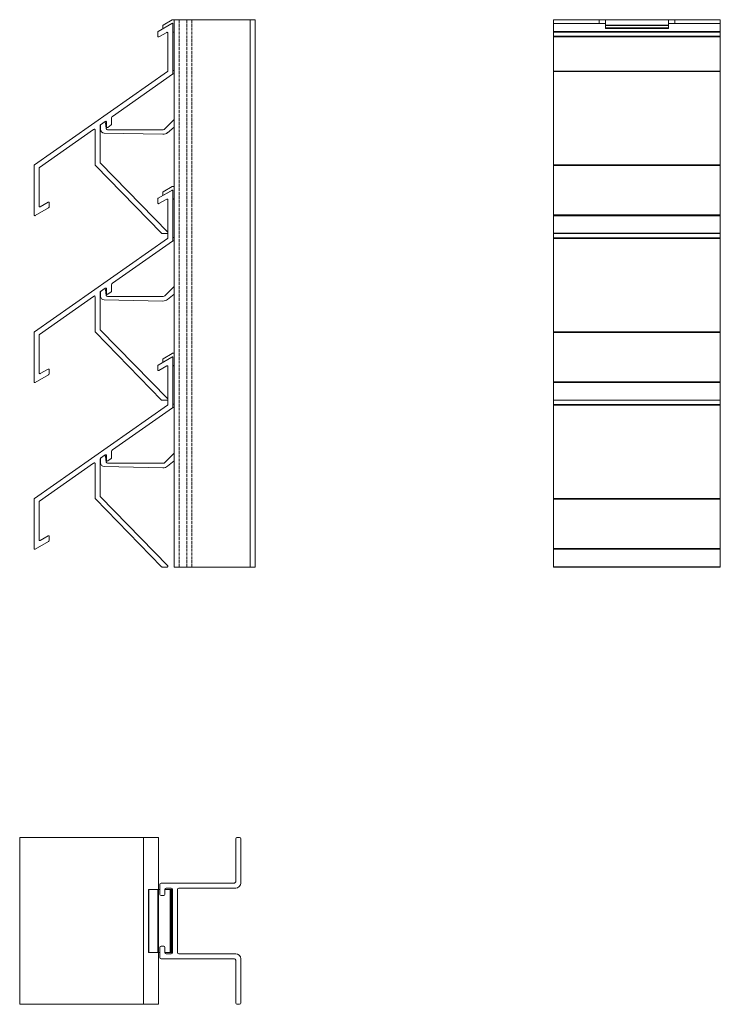
# Model space of a CAD drawing. Units: millimetres. Extents: x 722 to 1221, y 81 to 478.
# Drawn here: x 722 to 1000, y 81 to 471 of the extents above; entities that cross this region are included whole.
import ezdxf

# ---------------------------------------------------------------- set-up
doc = ezdxf.new("R2010")
doc.units = ezdxf.units.MM
doc.header["$LTSCALE"] = 1.5
doc.linetypes.add('DASHED', pattern=[0.2067, 0.1654, -0.0413])
for name, color, linetype, lineweight in [('Halter', 66, 'Continuous', 18), ('Lamelle', 1, 'Continuous', 18), ('Tragsäule', 5, 'Continuous', 18), ('Verdeckt (ISO)', 7, 'DASHED', 9)]:
    doc.layers.add(name, color=color, linetype=linetype, lineweight=lineweight)

msp = doc.modelspace()

# ---------------------------------------------------------------- linework, layer by layer
at = {"layer": 'Halter', "extrusion": (0, 1, 0)}
for p, q in [((779.17, 468.77, -68.8), (779.17, 467.85, -68.8)), ((782.88, 471.03, -68.8), (779.27, 468.95, -68.8)), ((779.47, 467.68, -68.8), (782.87, 469.64, -68.8)), ((783.67, 471.1, -68.8), (783.13, 471.1, -68.8)), ((783.17, 469.47, -68.8), (783.17, 466.3, -68.8)), ((954.35, 471.1, -68.8), (954.35, 467.65, -68.8)), ((954.35, 471.1, -68.8), (979.35, 471.1, -68.8)), ((954.35, 471.03, -68.8), (979.35, 471.03, -68.8)), ((954.35, 468.95, -68.8), (979.35, 468.95, -68.8)), ((954.35, 468.77, -68.8), (979.35, 468.77, -68.8)), ((954.35, 467.85, -68.8), (979.35, 467.85, -68.8)), ((954.35, 467.65, -68.8), (979.35, 467.65, -68.8)), ((979.35, 471.1, -68.8), (979.35, 467.65, -68.8)), ((783.54, 466.2, -68.8), (783.67, 466.42, -68.8)), ((783.15, 449.64, -68.8), (783.67, 449.64, -68.8)), ((783.67, 450.94, -68.8), (783.17, 450.94, -68.8)), ((754.52, 429.19, -68.8), (754.52, 427.74, -68.8)), ((756.76, 428, -68.8), (756.44, 430.31, -68.8)), ((783.67, 431.57, -68.8), (779.96, 427.86, -68.8)), ((755.99, 426.24, -68.8), (779.2, 425.77, -68.8)), ((779.26, 427.57, -68.8), (757.26, 427.57, -68.8)), ((781.01, 426.38, -68.8), (783.67, 428.52, -68.8)), ((779.17, 402.77, -68.8), (779.17, 401.85, -68.8)), ((782.88, 405.03, -68.8), (779.27, 402.95, -68.8)), ((779.47, 401.68, -68.8), (782.87, 403.64, -68.8)), ((783.67, 405.1, -68.8), (783.13, 405.1, -68.8)), ((783.17, 403.47, -68.8), (783.17, 400.3, -68.8)), ((783.54, 400.2, -68.8), (783.67, 400.42, -68.8)), ((783.15, 383.64, -68.8), (783.67, 383.64, -68.8)), ((783.67, 384.94, -68.8), (783.17, 384.94, -68.8)), ((754.52, 363.19, -68.8), (754.52, 361.74, -68.8)), ((756.76, 362, -68.8), (756.44, 364.31, -68.8)), ((783.67, 365.57, -68.8), (779.96, 361.86, -68.8)), ((781.01, 360.38, -68.8), (783.67, 362.52, -68.8)), ((755.99, 360.24, -68.8), (779.2, 359.77, -68.8)), ((779.26, 361.57, -68.8), (757.26, 361.57, -68.8)), ((782.88, 339.03, -68.8), (779.27, 336.95, -68.8)), ((783.67, 339.1, -68.8), (783.13, 339.1, -68.8)), ((779.17, 336.77, -68.8), (779.17, 335.85, -68.8)), ((779.47, 335.68, -68.8), (782.87, 337.64, -68.8)), ((783.17, 337.47, -68.8), (783.17, 334.3, -68.8)), ((783.54, 334.2, -68.8), (783.67, 334.42, -68.8)), ((783.15, 317.64, -68.8), (783.67, 317.64, -68.8)), ((783.67, 318.94, -68.8), (783.17, 318.94, -68.8)), ((754.52, 297.19, -68.8), (754.52, 295.74, -68.8)), ((756.76, 296, -68.8), (756.44, 298.31, -68.8)), ((783.67, 299.57, -68.8), (779.96, 295.86, -68.8)), ((781.01, 294.38, -68.8), (783.67, 296.52, -68.8)), ((755.99, 294.24, -68.8), (779.2, 293.77, -68.8)), ((779.26, 295.57, -68.8), (757.26, 295.57, -68.8))]:
    msp.add_line(p, q, dxfattribs=at)
at = {"layer": 'Halter'}
for p, q in [((773.5, 126.94, -68.8), (773.5, 101.94, -68.8)), ((778, 126.94, -68.8), (773.5, 126.94, -68.8)), ((773.6, 126.94, -68.8), (773.6, 101.94, -68.8)), ((777.2, 126.94, -68.8), (777.2, 101.94, -68.8)), ((777.45, 126.94, -68.8), (777.45, 101.94, -68.8)), ((783, 126.94, -68.8), (780, 126.94, -68.8)), ((782, 126.94, -68.8), (782, 101.94, -68.8)), ((782.5, 126.94, -68.8), (782.5, 101.94, -68.8)), ((782.75, 126.94, -68.8), (782.75, 101.94, -68.8)), ((783, 126.94, -68.8), (783, 101.94, -68.8)), ((778, 101.94, -68.8), (773.5, 101.94, -68.8)), ((783, 101.94, -68.8), (780, 101.94, -68.8))]:
    msp.add_line(p, q, dxfattribs=at)
for centre, radius, start, end in [((779.37, 468.77, -68.8), 0.2, 120, 180), ((779.37, 467.85, -68.8), 0.2, 180, 300), ((783.13, 470.6, -68.8), 0.5, 90, 120), ((783.37, 466.3, -68.8), 0.2, 180, 330), ((756.02, 429.19, -68.8), 1.5, 165.5067, 180), ((755.94, 430.24, -68.8), 0.5, 8, 63.3675), ((756.02, 427.74, -68.8), 1.5, 180, 268.8406), ((779.26, 428.57, -68.8), 2.8, 268.8406, 308.7871), ((779.37, 402.77, -68.8), 0.2, 120, 180), ((779.37, 401.85, -68.8), 0.2, 180, 300), ((783.13, 404.6, -68.8), 0.5, 90, 120), ((783.37, 400.3, -68.8), 0.2, 180, 330), ((756.02, 363.19, -68.8), 1.5, 165.5067, 180), ((755.94, 364.24, -68.8), 0.5, 8, 63.3675), ((756.02, 361.74, -68.8), 1.5, 180, 268.8406), ((779.26, 362.57, -68.8), 2.8, 268.8406, 308.7871), ((783.13, 338.6, -68.8), 0.5, 90, 120), ((779.37, 336.77, -68.8), 0.2, 120, 180), ((779.37, 335.85, -68.8), 0.2, 180, 300), ((783.37, 334.3, -68.8), 0.2, 180, 330), ((756.02, 297.19, -68.8), 1.5, 165.5067, 180), ((755.94, 298.24, -68.8), 0.5, 8, 63.3675), ((756.02, 295.74, -68.8), 1.5, 180, 268.8406), ((779.26, 296.57, -68.8), 2.8, 268.8406, 308.7871)]:
    msp.add_arc(centre, radius, start, end, dxfattribs=at)
at = {"layer": 'Halter', "extrusion": (0, 0, -1)}
for centre, radius, start, end in [((-782.97, 469.47, 68.8), 0.2, 60, 180), ((-757.26, 428.07, 68.8), 0.5, 270, 352), ((-779.26, 428.57, 68.8), 1, 225, 270), ((-782.97, 403.47, 68.8), 0.2, 60, 180), ((-757.26, 362.07, 68.8), 0.5, 270, 352), ((-779.26, 362.57, 68.8), 1, 225, 270), ((-782.97, 337.47, 68.8), 0.2, 60, 180), ((-757.26, 296.07, 68.8), 0.5, 270, 352), ((-779.26, 296.57, 68.8), 1, 225, 270)]:
    msp.add_arc(centre, radius, start, end, dxfattribs=at)
at = {"layer": 'Lamelle', "extrusion": (0, 1, 0)}
for p, q in [((782.72, 469.55, -68.8), (777.32, 466.43, -68.8)), ((783.17, 449.75, -68.8), (783.17, 469.29, -68.8)), ((933.85, 254.49, -68.8), (933.85, 469.59, -68.8)), ((933.85, 469.59, -68.8), (954.35, 469.59, -68.8)), ((933.85, 469.55, -68.8), (954.35, 469.55, -68.8)), ((979.35, 469.59, -68.8), (999.85, 469.59, -68.8)), ((979.35, 469.55, -68.8), (999.85, 469.55, -68.8)), ((999.85, 469.59, -68.8), (999.85, 254.49, -68.8)), ((777.17, 466.17, -68.8), (777.17, 464.56, -68.8)), ((777.62, 464.3, -68.8), (780.72, 466.09, -68.8)), ((781.17, 465.83, -68.8), (781.17, 450.79, -68.8)), ((933.85, 466.43, -68.8), (999.85, 466.43, -68.8)), ((933.85, 466.17, -68.8), (999.85, 466.17, -68.8)), ((933.85, 464.56, -68.8), (999.85, 464.56, -68.8)), ((933.85, 464.26, -68.8), (999.85, 464.26, -68.8)), ((781.04, 450.54, -68.8), (728.3, 413.61, -68.8)), ((759.25, 432.84, -68.8), (783.04, 449.5, -68.8)), ((933.85, 450.79, -68.8), (999.85, 450.79, -68.8)), ((933.85, 450.54, -68.8), (999.85, 450.54, -68.8)), ((754.37, 414.48, -68.8), (754.37, 429.17, -68.8)), ((754.5, 429.52, -68.8), (756.4, 430.85, -68.8)), ((756.87, 430.6, -68.8), (756.87, 428.7, -68.8)), ((757.35, 428.46, -68.8), (758.75, 429.44, -68.8)), ((758.87, 429.68, -68.8), (758.87, 432.3, -68.8)), ((730.3, 412.57, -68.8), (751.77, 427.6, -68.8)), ((752.37, 427.45, -68.8), (752.37, 413.66, -68.8)), ((728.17, 413.37, -68.8), (728.17, 393.82, -68.8)), ((752.46, 413.45, -68.8), (778.7, 386.58, -68.8)), ((781.09, 386.99, -68.8), (754.46, 414.27, -68.8)), ((933.85, 413.61, -68.8), (999.85, 413.61, -68.8)), ((933.85, 413.37, -68.8), (999.85, 413.37, -68.8)), ((730.17, 397.29, -68.8), (730.17, 412.33, -68.8)), ((782.72, 403.55, -68.8), (777.32, 400.43, -68.8)), ((783.17, 383.75, -68.8), (783.17, 403.29, -68.8)), ((733.72, 398.82, -68.8), (730.62, 397.03, -68.8)), ((734.17, 396.94, -68.8), (734.17, 398.56, -68.8)), ((777.17, 400.17, -68.8), (777.17, 398.56, -68.8)), ((777.62, 398.3, -68.8), (780.72, 400.09, -68.8)), ((781.17, 399.83, -68.8), (781.17, 384.79, -68.8)), ((728.62, 393.56, -68.8), (733.89, 396.61, -68.8)), ((933.85, 393.82, -68.8), (999.85, 393.82, -68.8)), ((933.85, 393.52, -68.8), (999.85, 393.52, -68.8)), ((778.91, 386.49, -68.8), (780.87, 386.49, -68.8)), ((933.85, 386.58, -68.8), (999.85, 386.58, -68.8)), ((933.85, 386.49, -68.8), (999.85, 386.49, -68.8)), ((781.04, 384.54, -68.8), (728.3, 347.61, -68.8)), ((759.25, 366.84, -68.8), (783.04, 383.5, -68.8)), ((933.85, 384.79, -68.8), (999.85, 384.79, -68.8)), ((933.85, 384.54, -68.8), (999.85, 384.54, -68.8)), ((758.87, 363.68, -68.8), (758.87, 366.3, -68.8)), ((754.37, 348.48, -68.8), (754.37, 363.17, -68.8)), ((754.5, 363.52, -68.8), (756.4, 364.85, -68.8)), ((756.87, 364.6, -68.8), (756.87, 362.7, -68.8)), ((757.35, 362.46, -68.8), (758.75, 363.44, -68.8)), ((730.3, 346.57, -68.8), (751.77, 361.6, -68.8)), ((752.37, 361.45, -68.8), (752.37, 347.66, -68.8)), ((728.17, 347.37, -68.8), (728.17, 327.82, -68.8)), ((752.46, 347.45, -68.8), (778.7, 320.58, -68.8)), ((781.09, 320.99, -68.8), (754.46, 348.27, -68.8)), ((933.85, 347.61, -68.8), (999.85, 347.61, -68.8)), ((933.85, 347.37, -68.8), (999.85, 347.37, -68.8)), ((730.17, 331.29, -68.8), (730.17, 346.33, -68.8)), ((782.72, 337.55, -68.8), (777.32, 334.43, -68.8)), ((783.17, 317.75, -68.8), (783.17, 337.29, -68.8)), ((733.72, 332.82, -68.8), (730.62, 331.03, -68.8)), ((734.17, 330.94, -68.8), (734.17, 332.56, -68.8)), ((777.17, 334.17, -68.8), (777.17, 332.56, -68.8)), ((777.62, 332.3, -68.8), (780.72, 334.09, -68.8)), ((781.17, 333.83, -68.8), (781.17, 318.79, -68.8)), ((728.62, 327.56, -68.8), (733.89, 330.61, -68.8)), ((933.85, 327.82, -68.8), (999.85, 327.82, -68.8)), ((933.85, 327.52, -68.8), (999.85, 327.52, -68.8)), ((778.91, 320.49, -68.8), (780.87, 320.49, -68.8)), ((933.85, 320.58, -68.8), (999.85, 320.58, -68.8)), ((933.85, 320.49, -68.8), (999.85, 320.49, -68.8)), ((781.04, 318.54, -68.8), (728.3, 281.61, -68.8)), ((759.25, 300.84, -68.8), (783.04, 317.5, -68.8)), ((933.85, 318.79, -68.8), (999.85, 318.79, -68.8)), ((933.85, 318.54, -68.8), (999.85, 318.54, -68.8)), ((758.87, 297.68, -68.8), (758.87, 300.3, -68.8)), ((754.37, 282.48, -68.8), (754.37, 297.17, -68.8)), ((754.5, 297.52, -68.8), (756.4, 298.85, -68.8)), ((756.87, 298.6, -68.8), (756.87, 296.7, -68.8)), ((757.35, 296.46, -68.8), (758.75, 297.44, -68.8)), ((730.3, 280.57, -68.8), (751.77, 295.6, -68.8)), ((752.37, 295.45, -68.8), (752.37, 281.66, -68.8)), ((728.17, 281.37, -68.8), (728.17, 261.82, -68.8)), ((752.46, 281.45, -68.8), (778.7, 254.58, -68.8)), ((781.09, 254.99, -68.8), (754.46, 282.27, -68.8)), ((933.85, 281.61, -68.8), (999.85, 281.61, -68.8)), ((933.85, 281.37, -68.8), (999.85, 281.37, -68.8)), ((730.17, 265.29, -68.8), (730.17, 280.33, -68.8)), ((733.72, 266.82, -68.8), (730.62, 265.03, -68.8)), ((734.17, 264.94, -68.8), (734.17, 266.56, -68.8)), ((728.62, 261.56, -68.8), (733.89, 264.61, -68.8)), ((933.85, 261.82, -68.8), (999.85, 261.82, -68.8)), ((933.85, 261.52, -68.8), (999.85, 261.52, -68.8)), ((778.91, 254.49, -68.8), (780.87, 254.49, -68.8)), ((933.85, 254.58, -68.8), (999.85, 254.58, -68.8)), ((933.85, 254.49, -68.8), (999.85, 254.49, -68.8))]:
    msp.add_line(p, q, dxfattribs=at)
at = {"layer": 'Lamelle'}
for p, q in [((722.5, 147.44, -68.8), (777.5, 147.44, -68.8)), ((722.5, 147.44, -68.8), (722.5, 81.44, -68.8)), ((771.5, 147.44, -68.8), (771.5, 81.44, -68.8)), ((777.5, 147.44, -68.8), (777.5, 126.94, -68.8)), ((777.5, 101.94, -68.8), (777.5, 81.44, -68.8)), ((777.5, 81.44, -68.8), (722.5, 81.44, -68.8))]:
    msp.add_line(p, q, dxfattribs=at)
for centre, radius, start, end in [((782.87, 469.29, -68.8), 0.3, 0, 120), ((777.47, 466.17, -68.8), 0.3, 120, 180), ((777.47, 464.56, -68.8), 0.3, 180, 300), ((782.87, 449.75, -68.8), 0.3, 305, 0), ((757.17, 428.7, -68.8), 0.3, 180, 305), ((758.57, 429.68, -68.8), 0.3, 305, 360), ((728.47, 413.37, -68.8), 0.3, 125, 180), ((752.67, 413.66, -68.8), 0.3, 180, 224.3205), ((782.87, 403.29, -68.8), 0.3, 0, 120), ((733.87, 398.56, -68.8), 0.3, 0, 120), ((777.47, 400.17, -68.8), 0.3, 120, 180), ((777.47, 398.56, -68.8), 0.3, 180, 300), ((728.47, 393.82, -68.8), 0.3, 180, 300), ((733.83, 396.94, -68.8), 0.338, 280.6159, 0), ((778.91, 386.79, -68.8), 0.3, 224.3205, 270), ((780.87, 386.79, -68.8), 0.3, 270, 42.0345), ((782.87, 383.75, -68.8), 0.3, 305, 0), ((757.17, 362.7, -68.8), 0.3, 180, 305), ((758.57, 363.68, -68.8), 0.3, 305, 360), ((728.47, 347.37, -68.8), 0.3, 125, 180), ((752.67, 347.66, -68.8), 0.3, 180, 224.3205), ((782.87, 337.29, -68.8), 0.3, 0, 120), ((733.87, 332.56, -68.8), 0.3, 0, 120), ((777.47, 334.17, -68.8), 0.3, 120, 180), ((777.47, 332.56, -68.8), 0.3, 180, 300), ((728.47, 327.82, -68.8), 0.3, 180, 300), ((733.83, 330.94, -68.8), 0.338, 280.6159, 0), ((778.91, 320.79, -68.8), 0.3, 224.3205, 270), ((780.87, 320.79, -68.8), 0.3, 270, 42.0345), ((782.87, 317.75, -68.8), 0.3, 305, 0), ((757.17, 296.7, -68.8), 0.3, 180, 305), ((758.57, 297.68, -68.8), 0.3, 305, 360), ((728.47, 281.37, -68.8), 0.3, 125, 180), ((752.67, 281.66, -68.8), 0.3, 180, 224.3205), ((733.87, 266.56, -68.8), 0.3, 0, 120), ((728.47, 261.82, -68.8), 0.3, 180, 300), ((733.83, 264.94, -68.8), 0.338, 280.6159, 0), ((778.91, 254.79, -68.8), 0.3, 224.3205, 270), ((780.87, 254.79, -68.8), 0.3, 270, 42.0345)]:
    msp.add_arc(centre, radius, start, end, dxfattribs=at)
at = {"layer": 'Lamelle', "extrusion": (0, 0, -1)}
for centre, radius, start, end in [((-780.87, 465.83, 68.8), 0.3, 60, 180), ((-780.87, 450.79, 68.8), 0.3, 180, 235), ((-759.79, 432.06, 68.8), 0.949, 14.6239, 55), ((-754.68, 429.25, 68.8), 0.324, 345.4323, 55), ((-756.57, 430.6, 68.8), 0.3, 55, 180), ((-752.05, 427.45, 68.8), 0.322, 28.3403, 180), ((-754.67, 414.48, 68.8), 0.3, 315.6795, 360), ((-730.47, 412.33, 68.8), 0.3, 360, 55), ((-780.87, 399.83, 68.8), 0.3, 60, 180), ((-730.47, 397.29, 68.8), 0.3, 240.0002, 0), ((-780.87, 384.79, 68.8), 0.3, 180, 235), ((-759.79, 366.06, 68.8), 0.949, 14.6239, 55), ((-754.68, 363.25, 68.8), 0.324, 345.4323, 55), ((-756.57, 364.6, 68.8), 0.3, 55, 180), ((-752.05, 361.45, 68.8), 0.322, 28.3403, 180), ((-754.67, 348.48, 68.8), 0.3, 315.6795, 360), ((-730.47, 346.33, 68.8), 0.3, 360, 55), ((-730.47, 331.29, 68.8), 0.3, 240.0002, 0), ((-780.87, 333.83, 68.8), 0.3, 60, 180), ((-780.87, 318.79, 68.8), 0.3, 180, 235), ((-759.79, 300.06, 68.8), 0.949, 14.6239, 55), ((-754.68, 297.25, 68.8), 0.324, 345.4323, 55), ((-756.57, 298.6, 68.8), 0.3, 55, 180), ((-752.05, 295.45, 68.8), 0.322, 28.3403, 180), ((-730.47, 280.33, 68.8), 0.3, 360, 55), ((-754.67, 282.48, 68.8), 0.3, 315.6795, 360), ((-730.47, 265.29, 68.8), 0.3, 240.0002, 0)]:
    msp.add_arc(centre, radius, start, end, dxfattribs=at)
at = {"layer": 'Tragsäule', "extrusion": (0, 1, 0)}
for p, q in [((783.67, 254.49, -68.8), (783.67, 471.1, -68.8)), ((783.67, 471.1, -68.8), (815.67, 471.1, -68.8)), ((815.67, 254.49, -68.8), (815.67, 471.1, -68.8)), ((933.85, 471.1, -68.8), (999.85, 471.1, -68.8)), ((933.85, 469.59, -68.8), (933.85, 471.1, -68.8)), ((999.85, 469.59, -68.8), (999.85, 471.1, -68.8)), ((815.67, 254.49, -68.8), (783.67, 254.49, -68.8))]:
    msp.add_line(p, q, dxfattribs=at)
at = {"layer": 'Tragsäule'}
for p, q in [((813.67, 471.1, -68.8), (813.67, 254.49, -68.8)), ((951.85, 469.59, -68.8), (951.85, 471.1, -68.8)), ((981.85, 469.59, -68.8), (981.85, 471.1, -68.8)), ((808, 146.94, -68.8), (808, 129.94, -68.8)), ((809.5, 147.44, -68.8), (808.5, 147.44, -68.8)), ((810, 129.44, -68.8), (810, 146.94, -68.8)), ((778, 128.94, -68.8), (778, 124.94, -68.8)), ((807.5, 129.44, -68.8), (778.5, 129.44, -68.8)), ((780, 124.94, -68.8), (780, 126.94, -68.8)), ((780.5, 127.44, -68.8), (782.5, 127.44, -68.8)), ((783, 126.94, -68.8), (783, 101.94, -68.8)), ((785, 101.94, -68.8), (785, 126.94, -68.8)), ((785.5, 127.44, -68.8), (808, 127.44, -68.8)), ((778.5, 124.44, -68.8), (779.5, 124.44, -68.8)), ((778, 103.94, -68.8), (778, 99.94, -68.8)), ((779.5, 104.44, -68.8), (778.5, 104.44, -68.8)), ((780, 101.94, -68.8), (780, 103.94, -68.8)), ((782.5, 101.44, -68.8), (780.5, 101.44, -68.8)), ((808, 101.44, -68.8), (785.5, 101.44, -68.8)), ((778.5, 99.44, -68.8), (807.5, 99.44, -68.8)), ((808, 98.94, -68.8), (808, 81.94, -68.8)), ((810, 81.94, -68.8), (810, 99.44, -68.8)), ((808.5, 81.44, -68.8), (809.5, 81.44, -68.8))]:
    msp.add_line(p, q, dxfattribs=at)
for centre, radius, start, end in [((808.5, 146.94, -68.8), 0.5, 90, 180), ((809.5, 146.94, -68.8), 0.5, 0, 90), ((778.5, 128.94, -68.8), 0.5, 90, 180), ((807.5, 129.94, -68.8), 0.5, 270, 0), ((808, 129.44, -68.8), 2, 270, 360), ((778.5, 124.94, -68.8), 0.5, 180, 270), ((779.5, 124.94, -68.8), 0.5, 270, 360), ((780.5, 126.94, -68.8), 0.5, 90, 180), ((782.5, 126.94, -68.8), 0.5, 0, 90), ((785.5, 126.94, -68.8), 0.5, 90, 180), ((778.5, 103.94, -68.8), 0.5, 90, 180), ((779.5, 103.94, -68.8), 0.5, 360, 90), ((780.5, 101.94, -68.8), 0.5, 180, 270), ((782.5, 101.94, -68.8), 0.5, 270, 360), ((785.5, 101.94, -68.8), 0.5, 180, 270), ((808, 99.44, -68.8), 2, 0, 90), ((778.5, 99.94, -68.8), 0.5, 180, 270), ((807.5, 98.94, -68.8), 0.5, 360, 90), ((808.5, 81.94, -68.8), 0.5, 180, 270), ((809.5, 81.94, -68.8), 0.5, 270, 0)]:
    msp.add_arc(centre, radius, start, end, dxfattribs=at)
at = {"layer": 'Verdeckt (ISO)', "ltscale": 5}
for p, q in [((785.67, 471.1, -68.8), (785.67, 254.49, -68.8)), ((788.67, 471.1, -68.8), (788.67, 254.49, -68.8)), ((790.67, 471.1, -68.8), (790.67, 254.49, -68.8))]:
    msp.add_line(p, q, dxfattribs=at)

doc.saveas('drawing.dxf')
